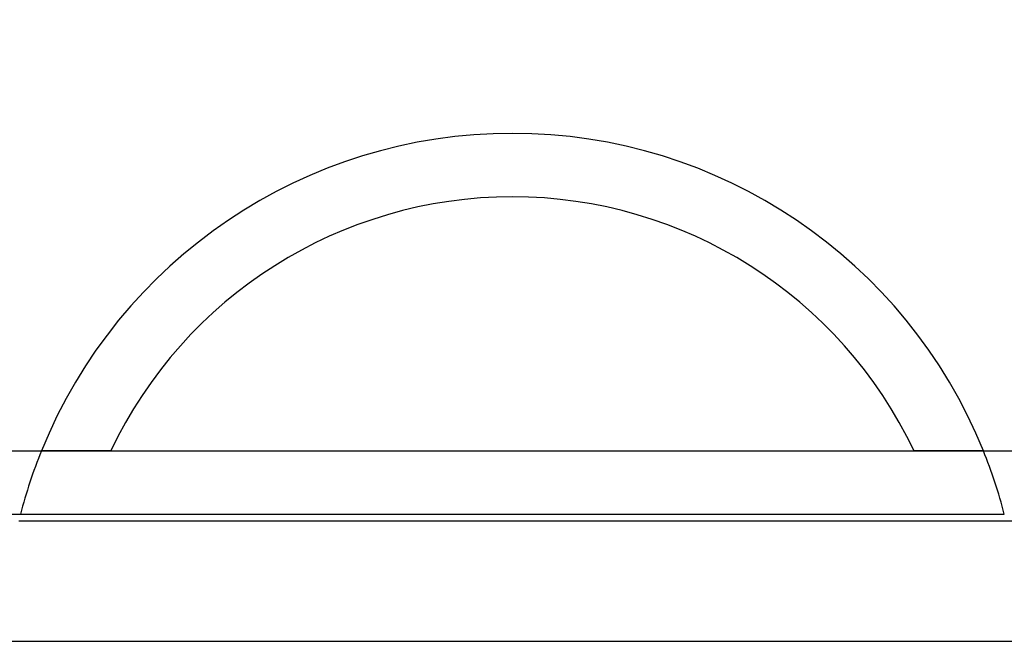
# Model space of a CAD drawing. Units: millimetres. Extents: x 3273 to 3685, y 1199 to 1619.
# Drawn here: x 3449 to 3450, y 1201 to 1202 of the extents above; entities that cross this region are included whole.
import ezdxf

# ---------------------------------------------------------------- set-up
doc = ezdxf.new("R2010")
doc.units = ezdxf.units.MM
doc.layers.add('GLAS', color=7, linetype='Continuous')
doc.layers.add('QUOTE', color=253, linetype='Continuous')
doc.styles.add('glas', font='Frutiger65Bold.ttf')
doc.dimstyles.new('GLAS', dxfattribs={"dimtxt": 6, "dimasz": 10, "dimexe": 0.18, "dimexo": 0.0625, "dimgap": 3, "dimtad": 1, "dimtih": 1, "dimtoh": 1, "dimdec": 1, "dimdsep": 46, "dimtxsty": 'glas', "dimblk": 'NONE', "dimcen": 0, "dimse1": 1, "dimse2": 1, "dimadec": 0, "dimazin": 0, "dimtfac": 1, "dimtdec": 1, "dimtofl": 0, "dimtmove": 0, "dimatfit": 3, "dimldrblk": 'NONE', "dimfxl": 1, "dimtolj": 1, "dimtzin": 0, "dimarcsym": 0})

# ---------------------------------------------------------------- blocks, each defined once
blk = doc.blocks.new('*D34')
at = {"layer": 'DEFPOINTS', "color": 0, "transparency": 16777216}
for p in [(3491.8151, 1218.8962), (3288.705, 1201.2727), (3491.8151, 1201.2727)]:
    blk.add_point(p, dxfattribs=at)
at = {"layer": 'QUOTE', "color": 0, "lineweight": -2, "transparency": 16777216}
blk.add_line((3288.705, 1218.8962), (3491.8151, 1218.8962), dxfattribs=at)
at = {"layer": 'QUOTE', "color": 0, "transparency": 16777216, "insert": (3390.26, 1224.9993), "char_height": 6, "attachment_point": 5, "style": 'glas'}
blk.add_mtext('\\A1;203', dxfattribs=at)
blk = doc.blocks.new('_None')

msp = doc.modelspace()

# ---------------------------------------------------------------- linework, layer by layer
at = {"layer": 'GLAS', "lineweight": -3}
msp.add_line((3327.8193, 1201.5727), (3452.6193, 1201.5727), dxfattribs=at)
at = {"layer": 'GLAS', "color": 7, "linetype": 'Continuous', "lineweight": -3}
for p, q in [((3448.8452, 1201.5727), (3450.1102, 1201.5727)), ((3447.8277, 1201.4727), (3450.2523, 1201.4727)), ((3448.7006, 1201.4627), (3451.1277, 1201.4627))]:
    msp.add_line(p, q, dxfattribs=at)
at = {"layer": 'GLAS', "color": 8, "lineweight": -3}
msp.add_line((3327.7193, 1201.2727), (3452.7193, 1201.2727), dxfattribs=at)
at = {"layer": 'GLAS', "color": 7}
for points in [[(3448.8453, 1201.5728), (3448.8448, 1201.5728), (3448.8444, 1201.5728), (3448.844, 1201.5728), (3448.8435, 1201.5728), (3448.8431, 1201.5728), (3448.8427, 1201.5728), (3448.8422, 1201.5728), (3448.8418, 1201.5728), (3448.8414, 1201.5728), (3448.841, 1201.5728), (3448.8405, 1201.5728), (3448.8401, 1201.5728), (3448.8397, 1201.5728), (3448.8392, 1201.5728), (3448.8388, 1201.5728), (3448.8384, 1201.5728), (3448.838, 1201.5728), (3448.8375, 1201.5728), (3448.8371, 1201.5728), (3448.8367, 1201.5728), (3448.8362, 1201.5728), (3448.8358, 1201.5728), (3448.8354, 1201.5728), (3448.835, 1201.5728), (3448.8345, 1201.5728), (3448.8341, 1201.5728), (3448.8337, 1201.5728), (3448.8332, 1201.5728), (3448.8328, 1201.5728), (3448.8324, 1201.5728), (3448.832, 1201.5728), (3448.8315, 1201.5728), (3448.8311, 1201.5728), (3448.8307, 1201.5728), (3448.8303, 1201.5728), (3448.8298, 1201.5728), (3448.8294, 1201.5728), (3448.829, 1201.5728), (3448.8286, 1201.5728), (3448.8281, 1201.5728), (3448.8277, 1201.5728), (3448.8273, 1201.5728), (3448.8269, 1201.5728), (3448.8264, 1201.5728), (3448.826, 1201.5728), (3448.8256, 1201.5728), (3448.8252, 1201.5728), (3448.8247, 1201.5728), (3448.8243, 1201.5728), (3448.8239, 1201.5728), (3448.8235, 1201.5728), (3448.823, 1201.5728), (3448.8226, 1201.5728), (3448.8222, 1201.5728), (3448.8218, 1201.5728), (3448.8214, 1201.5728), (3448.8209, 1201.5728), (3448.8205, 1201.5728), (3448.8201, 1201.5728), (3448.8197, 1201.5728), (3448.8193, 1201.5728), (3448.8188, 1201.5728), (3448.8184, 1201.5728), (3448.818, 1201.5728), (3448.8176, 1201.5728), (3448.8172, 1201.5728), (3448.8167, 1201.5728), (3448.8163, 1201.5728), (3448.8159, 1201.5728), (3448.8155, 1201.5728), (3448.8151, 1201.5728), (3448.8147, 1201.5728), (3448.8143, 1201.5728), (3448.8138, 1201.5728), (3448.8134, 1201.5728), (3448.813, 1201.5728), (3448.8126, 1201.5728), (3448.8122, 1201.5728), (3448.8118, 1201.5728), (3448.8114, 1201.5728), (3448.8109, 1201.5728), (3448.8105, 1201.5728), (3448.8101, 1201.5728), (3448.8097, 1201.5728), (3448.8093, 1201.5728), (3448.8089, 1201.5728), (3448.8085, 1201.5728), (3448.8081, 1201.5728), (3448.8077, 1201.5728), (3448.8073, 1201.5728), (3448.8069, 1201.5728), (3448.8064, 1201.5728), (3448.806, 1201.5728), (3448.8056, 1201.5728), (3448.8052, 1201.5728), (3448.8048, 1201.5728), (3448.8044, 1201.5728), (3448.804, 1201.5728), (3448.8036, 1201.5728), (3448.8032, 1201.5728), (3448.8028, 1201.5728), (3448.8024, 1201.5728), (3448.802, 1201.5728), (3448.8016, 1201.5728), (3448.8012, 1201.5728), (3448.8008, 1201.5728), (3448.8004, 1201.5728), (3448.8, 1201.5728), (3448.7996, 1201.5728), (3448.7992, 1201.5728), (3448.7988, 1201.5728), (3448.7984, 1201.5728), (3448.798, 1201.5728), (3448.7976, 1201.5728), (3448.7973, 1201.5728), (3448.7969, 1201.5728), (3448.7965, 1201.5728), (3448.7961, 1201.5728), (3448.7957, 1201.5728), (3448.7953, 1201.5728), (3448.7949, 1201.5728), (3448.7945, 1201.5728), (3448.7941, 1201.5728), (3448.7938, 1201.5728), (3448.7934, 1201.5728), (3448.793, 1201.5728), (3448.7926, 1201.5728), (3448.7922, 1201.5728), (3448.7918, 1201.5728), (3448.7914, 1201.5728), (3448.7911, 1201.5728), (3448.7907, 1201.5728), (3448.7903, 1201.5728), (3448.7899, 1201.5728), (3448.7895, 1201.5728), (3448.7892, 1201.5728), (3448.7888, 1201.5728), (3448.7884, 1201.5728), (3448.788, 1201.5728), (3448.7877, 1201.5728), (3448.7873, 1201.5728), (3448.7869, 1201.5728), (3448.7865, 1201.5728), (3448.7862, 1201.5728), (3448.7858, 1201.5728), (3448.7854, 1201.5728), (3448.7851, 1201.5728), (3448.7847, 1201.5728), (3448.7843, 1201.5728), (3448.784, 1201.5728), (3448.7836, 1201.5728), (3448.7832, 1201.5728), (3448.7829, 1201.5728), (3448.7825, 1201.5728), (3448.7822, 1201.5728), (3448.7818, 1201.5728), (3448.7814, 1201.5728), (3448.7811, 1201.5728), (3448.7807, 1201.5728), (3448.7804, 1201.5728), (3448.78, 1201.5728), (3448.7796, 1201.5728), (3448.7793, 1201.5728), (3448.7789, 1201.5728), (3448.7786, 1201.5728), (3448.7782, 1201.5728), (3448.7779, 1201.5728), (3448.7775, 1201.5728), (3448.7772, 1201.5728), (3448.7768, 1201.5728), (3448.7765, 1201.5728), (3448.7762, 1201.5728), (3448.7758, 1201.5728), (3448.7755, 1201.5728), (3448.7751, 1201.5728), (3448.7748, 1201.5728), (3448.7744, 1201.5728), (3448.7741, 1201.5728), (3448.7738, 1201.5728), (3448.7734, 1201.5728), (3448.7731, 1201.5728), (3448.7728, 1201.5728), (3448.7724, 1201.5728), (3448.7721, 1201.5728), (3448.7718, 1201.5728), (3448.7714, 1201.5728), (3448.7711, 1201.5728), (3448.7708, 1201.5728), (3448.7705, 1201.5728), (3448.7701, 1201.5728), (3448.7698, 1201.5728), (3448.7695, 1201.5728), (3448.7692, 1201.5728), (3448.7688, 1201.5728), (3448.7685, 1201.5728), (3448.7682, 1201.5728), (3448.7679, 1201.5728), (3448.7676, 1201.5728), (3448.7673, 1201.5728), (3448.7669, 1201.5728), (3448.7666, 1201.5728), (3448.7663, 1201.5728), (3448.766, 1201.5728), (3448.7657, 1201.5728), (3448.7654, 1201.5728), (3448.7651, 1201.5728), (3448.7648, 1201.5728), (3448.7645, 1201.5728), (3448.7642, 1201.5728), (3448.7639, 1201.5728), (3448.7636, 1201.5728), (3448.7633, 1201.5728), (3448.763, 1201.5728), (3448.7627, 1201.5728), (3448.7624, 1201.5728), (3448.7621, 1201.5728), (3448.7618, 1201.5728), (3448.7615, 1201.5728), (3448.7612, 1201.5728), (3448.7609, 1201.5728), (3448.7607, 1201.5728), (3448.7604, 1201.5728), (3448.7601, 1201.5728), (3448.7598, 1201.5728), (3448.7595, 1201.5728), (3448.7592, 1201.5728), (3448.759, 1201.5728), (3448.7587, 1201.5728), (3448.7584, 1201.5728), (3448.7581, 1201.5728), (3448.7579, 1201.5728), (3448.7576, 1201.5728), (3448.7573, 1201.5728), (3448.7571, 1201.5728), (3448.7568, 1201.5728), (3448.7565, 1201.5728), (3448.7563, 1201.5728), (3448.756, 1201.5728), (3448.7557, 1201.5728), (3448.7555, 1201.5728), (3448.7552, 1201.5728), (3448.755, 1201.5728), (3448.7547, 1201.5728), (3448.7545, 1201.5728), (3448.7542, 1201.5728), (3448.754, 1201.5728), (3448.7537, 1201.5728), (3448.7535, 1201.5728), (3448.7532, 1201.5728), (3448.753, 1201.5728), (3448.7527, 1201.5728), (3448.7525, 1201.5728), (3448.7522, 1201.5728), (3448.752, 1201.5728), (3448.7518, 1201.5728), (3448.7515, 1201.5728), (3448.7513, 1201.5728), (3448.7511, 1201.5728), (3448.7508, 1201.5728), (3448.7506, 1201.5728), (3448.7504, 1201.5728), (3448.7502, 1201.5728), (3448.7499, 1201.5728), (3448.7497, 1201.5728), (3448.7495, 1201.5728), (3448.7493, 1201.5728), (3448.7491, 1201.5728), (3448.7488, 1201.5728), (3448.7486, 1201.5728), (3448.7484, 1201.5728), (3448.7482, 1201.5728), (3448.748, 1201.5728), (3448.7478, 1201.5728), (3448.7476, 1201.5728), (3448.7474, 1201.5728), (3448.7472, 1201.5728), (3448.747, 1201.5728), (3448.7468, 1201.5728), (3448.7466, 1201.5728), (3448.7464, 1201.5728), (3448.7462, 1201.5728), (3448.746, 1201.5728), (3448.7458, 1201.5728), (3448.7456, 1201.5728), (3448.7454, 1201.5728), (3448.7452, 1201.5728), (3448.7451, 1201.5728), (3448.7449, 1201.5728), (3448.7447, 1201.5728), (3448.7445, 1201.5728), (3448.7443, 1201.5728), (3448.7442, 1201.5728), (3448.744, 1201.5728), (3448.7438, 1201.5728), (3448.7437, 1201.5728), (3448.7435, 1201.5728), (3448.7433, 1201.5728), (3448.7432, 1201.5728), (3448.743, 1201.5728), (3448.7428, 1201.5728), (3448.7427, 1201.5728), (3448.7425, 1201.5728), (3448.7424, 1201.5728), (3448.7422, 1201.5728), (3448.7421, 1201.5728), (3448.7419, 1201.5728), (3448.7418, 1201.5728), (3448.7416, 1201.5728), (3448.7415, 1201.5728), (3448.7413, 1201.5728), (3448.7412, 1201.5728), (3448.741, 1201.5728), (3448.7409, 1201.5728), (3448.7408, 1201.5728), (3448.7406, 1201.5728), (3448.7405, 1201.5728), (3448.7404, 1201.5728), (3448.7402, 1201.5728), (3448.7401, 1201.5728), (3448.74, 1201.5728), (3448.7399, 1201.5728), (3448.7397, 1201.5728), (3448.7396, 1201.5728), (3448.7395, 1201.5728), (3448.7394, 1201.5728), (3448.7393, 1201.5728), (3448.7392, 1201.5728), (3448.739, 1201.5728), (3448.7389, 1201.5728), (3448.7388, 1201.5728), (3448.7387, 1201.5728), (3448.7386, 1201.5728), (3448.7385, 1201.5728), (3448.7384, 1201.5728), (3448.7383, 1201.5728), (3448.7382, 1201.5728), (3448.7381, 1201.5728), (3448.738, 1201.5728), (3448.7379, 1201.5728), (3448.7378, 1201.5728), (3448.7377, 1201.5728), (3448.7376, 1201.5728), (3448.7375, 1201.5728), (3448.7374, 1201.5728), (3448.7373, 1201.5728), (3448.7372, 1201.5728), (3448.7371, 1201.5728), (3448.737, 1201.5728), (3448.7369, 1201.5728), (3448.7368, 1201.5728), (3448.7367, 1201.5728), (3448.7366, 1201.5728), (3448.7365, 1201.5728), (3448.7364, 1201.5728), (3448.7363, 1201.5728), (3448.7362, 1201.5728), (3448.7361, 1201.5728)], [(3448.8453, 1201.5728), (3448.8448, 1201.5728), (3448.8444, 1201.5728), (3448.844, 1201.5728), (3448.8435, 1201.5728), (3448.8431, 1201.5728), (3448.8427, 1201.5728), (3448.8422, 1201.5728), (3448.8418, 1201.5728), (3448.8414, 1201.5728), (3448.841, 1201.5728), (3448.8405, 1201.5728), (3448.8401, 1201.5728), (3448.8397, 1201.5728), (3448.8392, 1201.5728), (3448.8388, 1201.5728), (3448.8384, 1201.5728), (3448.838, 1201.5728), (3448.8375, 1201.5728), (3448.8371, 1201.5728), (3448.8367, 1201.5728), (3448.8362, 1201.5728), (3448.8358, 1201.5728), (3448.8354, 1201.5728), (3448.835, 1201.5728), (3448.8345, 1201.5728), (3448.8341, 1201.5728), (3448.8337, 1201.5728), (3448.8332, 1201.5728), (3448.8328, 1201.5728), (3448.8324, 1201.5728), (3448.832, 1201.5728), (3448.8315, 1201.5728), (3448.8311, 1201.5728), (3448.8307, 1201.5728), (3448.8303, 1201.5728), (3448.8298, 1201.5728), (3448.8294, 1201.5728), (3448.829, 1201.5728), (3448.8286, 1201.5728), (3448.8281, 1201.5728), (3448.8277, 1201.5728), (3448.8273, 1201.5728), (3448.8269, 1201.5728), (3448.8264, 1201.5728), (3448.826, 1201.5728), (3448.8256, 1201.5728), (3448.8252, 1201.5728), (3448.8247, 1201.5728), (3448.8243, 1201.5728), (3448.8239, 1201.5728), (3448.8235, 1201.5728), (3448.823, 1201.5728), (3448.8226, 1201.5728), (3448.8222, 1201.5728), (3448.8218, 1201.5728), (3448.8214, 1201.5728), (3448.8209, 1201.5728), (3448.8205, 1201.5728), (3448.8201, 1201.5728), (3448.8197, 1201.5728), (3448.8193, 1201.5728), (3448.8188, 1201.5728), (3448.8184, 1201.5728), (3448.818, 1201.5728), (3448.8176, 1201.5728), (3448.8172, 1201.5728), (3448.8167, 1201.5728), (3448.8163, 1201.5728), (3448.8159, 1201.5728), (3448.8155, 1201.5728), (3448.8151, 1201.5728), (3448.8147, 1201.5728), (3448.8143, 1201.5728), (3448.8138, 1201.5728), (3448.8134, 1201.5728), (3448.813, 1201.5728), (3448.8126, 1201.5728), (3448.8122, 1201.5728), (3448.8118, 1201.5728), (3448.8114, 1201.5728), (3448.8109, 1201.5728), (3448.8105, 1201.5728), (3448.8101, 1201.5728), (3448.8097, 1201.5728), (3448.8093, 1201.5728), (3448.8089, 1201.5728), (3448.8085, 1201.5728), (3448.8081, 1201.5728), (3448.8077, 1201.5728), (3448.8073, 1201.5728), (3448.8069, 1201.5728), (3448.8064, 1201.5728), (3448.806, 1201.5728), (3448.8056, 1201.5728), (3448.8052, 1201.5728), (3448.8048, 1201.5728), (3448.8044, 1201.5728), (3448.804, 1201.5728), (3448.8036, 1201.5728), (3448.8032, 1201.5728), (3448.8028, 1201.5728), (3448.8024, 1201.5728), (3448.802, 1201.5728), (3448.8016, 1201.5728), (3448.8012, 1201.5728), (3448.8008, 1201.5728), (3448.8004, 1201.5728), (3448.8, 1201.5728), (3448.7996, 1201.5728), (3448.7992, 1201.5728), (3448.7988, 1201.5728), (3448.7984, 1201.5728), (3448.798, 1201.5728), (3448.7976, 1201.5728), (3448.7973, 1201.5728), (3448.7969, 1201.5728), (3448.7965, 1201.5728), (3448.7961, 1201.5728), (3448.7957, 1201.5728), (3448.7953, 1201.5728), (3448.7949, 1201.5728), (3448.7945, 1201.5728), (3448.7941, 1201.5728), (3448.7938, 1201.5728), (3448.7934, 1201.5728), (3448.793, 1201.5728), (3448.7926, 1201.5728), (3448.7922, 1201.5728), (3448.7918, 1201.5728), (3448.7914, 1201.5728), (3448.7911, 1201.5728), (3448.7907, 1201.5728), (3448.7903, 1201.5728), (3448.7899, 1201.5728), (3448.7895, 1201.5728), (3448.7892, 1201.5728), (3448.7888, 1201.5728), (3448.7884, 1201.5728), (3448.788, 1201.5728), (3448.7877, 1201.5728), (3448.7873, 1201.5728), (3448.7869, 1201.5728), (3448.7865, 1201.5728), (3448.7862, 1201.5728), (3448.7858, 1201.5728), (3448.7854, 1201.5728), (3448.7851, 1201.5728), (3448.7847, 1201.5728), (3448.7843, 1201.5728), (3448.784, 1201.5728), (3448.7836, 1201.5728), (3448.7832, 1201.5728), (3448.7829, 1201.5728), (3448.7825, 1201.5728), (3448.7822, 1201.5728), (3448.7818, 1201.5728), (3448.7814, 1201.5728), (3448.7811, 1201.5728), (3448.7807, 1201.5728), (3448.7804, 1201.5728), (3448.78, 1201.5728), (3448.7796, 1201.5728), (3448.7793, 1201.5728), (3448.7789, 1201.5728), (3448.7786, 1201.5728), (3448.7782, 1201.5728), (3448.7779, 1201.5728), (3448.7775, 1201.5728), (3448.7772, 1201.5728), (3448.7768, 1201.5728), (3448.7765, 1201.5728), (3448.7762, 1201.5728), (3448.7758, 1201.5728), (3448.7755, 1201.5728), (3448.7751, 1201.5728), (3448.7748, 1201.5728), (3448.7744, 1201.5728), (3448.7741, 1201.5728), (3448.7738, 1201.5728), (3448.7734, 1201.5728), (3448.7731, 1201.5728), (3448.7728, 1201.5728), (3448.7724, 1201.5728), (3448.7721, 1201.5728), (3448.7718, 1201.5728), (3448.7714, 1201.5728), (3448.7711, 1201.5728), (3448.7708, 1201.5728), (3448.7705, 1201.5728), (3448.7701, 1201.5728), (3448.7698, 1201.5728), (3448.7695, 1201.5728), (3448.7692, 1201.5728), (3448.7688, 1201.5728), (3448.7685, 1201.5728), (3448.7682, 1201.5728), (3448.7679, 1201.5728), (3448.7676, 1201.5728), (3448.7673, 1201.5728), (3448.7669, 1201.5728), (3448.7666, 1201.5728), (3448.7663, 1201.5728), (3448.766, 1201.5728), (3448.7657, 1201.5728), (3448.7654, 1201.5728), (3448.7651, 1201.5728), (3448.7648, 1201.5728), (3448.7645, 1201.5728), (3448.7642, 1201.5728), (3448.7639, 1201.5728), (3448.7636, 1201.5728), (3448.7633, 1201.5728), (3448.763, 1201.5728), (3448.7627, 1201.5728), (3448.7624, 1201.5728), (3448.7621, 1201.5728), (3448.7618, 1201.5728), (3448.7615, 1201.5728), (3448.7612, 1201.5728), (3448.7609, 1201.5728), (3448.7607, 1201.5728), (3448.7604, 1201.5728), (3448.7601, 1201.5728), (3448.7598, 1201.5728), (3448.7595, 1201.5728), (3448.7592, 1201.5728), (3448.759, 1201.5728), (3448.7587, 1201.5728), (3448.7584, 1201.5728), (3448.7581, 1201.5728), (3448.7579, 1201.5728), (3448.7576, 1201.5728), (3448.7573, 1201.5728), (3448.7571, 1201.5728), (3448.7568, 1201.5728), (3448.7565, 1201.5728), (3448.7563, 1201.5728), (3448.756, 1201.5728), (3448.7557, 1201.5728), (3448.7555, 1201.5728), (3448.7552, 1201.5728), (3448.755, 1201.5728), (3448.7547, 1201.5728), (3448.7545, 1201.5728), (3448.7542, 1201.5728), (3448.754, 1201.5728), (3448.7537, 1201.5728), (3448.7535, 1201.5728), (3448.7532, 1201.5728), (3448.753, 1201.5728), (3448.7527, 1201.5728), (3448.7525, 1201.5728), (3448.7522, 1201.5728), (3448.752, 1201.5728), (3448.7518, 1201.5728), (3448.7515, 1201.5728), (3448.7513, 1201.5728), (3448.7511, 1201.5728), (3448.7508, 1201.5728), (3448.7506, 1201.5728), (3448.7504, 1201.5728), (3448.7502, 1201.5728), (3448.7499, 1201.5728), (3448.7497, 1201.5728), (3448.7495, 1201.5728), (3448.7493, 1201.5728), (3448.7491, 1201.5728), (3448.7488, 1201.5728), (3448.7486, 1201.5728), (3448.7484, 1201.5728), (3448.7482, 1201.5728), (3448.748, 1201.5728), (3448.7478, 1201.5728), (3448.7476, 1201.5728), (3448.7474, 1201.5728), (3448.7472, 1201.5728), (3448.747, 1201.5728), (3448.7468, 1201.5728), (3448.7466, 1201.5728), (3448.7464, 1201.5728), (3448.7462, 1201.5728), (3448.746, 1201.5728), (3448.7458, 1201.5728), (3448.7456, 1201.5728), (3448.7454, 1201.5728), (3448.7452, 1201.5728), (3448.7451, 1201.5728), (3448.7449, 1201.5728), (3448.7447, 1201.5728), (3448.7445, 1201.5728), (3448.7443, 1201.5728), (3448.7442, 1201.5728), (3448.744, 1201.5728), (3448.7438, 1201.5728), (3448.7437, 1201.5728), (3448.7435, 1201.5728), (3448.7433, 1201.5728), (3448.7432, 1201.5728), (3448.743, 1201.5728), (3448.7428, 1201.5728), (3448.7427, 1201.5728), (3448.7425, 1201.5728), (3448.7424, 1201.5728), (3448.7422, 1201.5728), (3448.7421, 1201.5728), (3448.7419, 1201.5728), (3448.7418, 1201.5728), (3448.7416, 1201.5728), (3448.7415, 1201.5728), (3448.7413, 1201.5728), (3448.7412, 1201.5728), (3448.741, 1201.5728), (3448.7409, 1201.5728), (3448.7408, 1201.5728), (3448.7406, 1201.5728), (3448.7405, 1201.5728), (3448.7404, 1201.5728), (3448.7402, 1201.5728), (3448.7401, 1201.5728), (3448.74, 1201.5728), (3448.7399, 1201.5728), (3448.7397, 1201.5728), (3448.7396, 1201.5728), (3448.7395, 1201.5728), (3448.7394, 1201.5728), (3448.7393, 1201.5728), (3448.7392, 1201.5728), (3448.739, 1201.5728), (3448.7389, 1201.5728), (3448.7388, 1201.5728), (3448.7387, 1201.5728), (3448.7386, 1201.5728), (3448.7385, 1201.5728), (3448.7384, 1201.5728), (3448.7383, 1201.5728), (3448.7382, 1201.5728), (3448.7381, 1201.5728), (3448.738, 1201.5728), (3448.7379, 1201.5728), (3448.7378, 1201.5728), (3448.7377, 1201.5728), (3448.7376, 1201.5728), (3448.7375, 1201.5728), (3448.7374, 1201.5728), (3448.7373, 1201.5728), (3448.7372, 1201.5728), (3448.7371, 1201.5728), (3448.737, 1201.5728), (3448.7369, 1201.5728), (3448.7368, 1201.5728), (3448.7367, 1201.5728), (3448.7366, 1201.5728), (3448.7365, 1201.5728), (3448.7364, 1201.5728), (3448.7363, 1201.5728), (3448.7362, 1201.5728), (3448.7361, 1201.5728)], [(3450.2193, 1201.5728), (3450.2192, 1201.5728), (3450.2191, 1201.5728), (3450.219, 1201.5728), (3450.2189, 1201.5728), (3450.2188, 1201.5728), (3450.2187, 1201.5728), (3450.2186, 1201.5728), (3450.2185, 1201.5728), (3450.2184, 1201.5728), (3450.2183, 1201.5728), (3450.2182, 1201.5728), (3450.2181, 1201.5728), (3450.218, 1201.5728), (3450.2179, 1201.5728), (3450.2178, 1201.5728), (3450.2177, 1201.5728), (3450.2176, 1201.5728), (3450.2175, 1201.5728), (3450.2174, 1201.5728), (3450.2173, 1201.5728), (3450.2172, 1201.5728), (3450.2171, 1201.5728), (3450.217, 1201.5728), (3450.2169, 1201.5728), (3450.2168, 1201.5728), (3450.2167, 1201.5728), (3450.2166, 1201.5728), (3450.2165, 1201.5728), (3450.2164, 1201.5728), (3450.2163, 1201.5728), (3450.2162, 1201.5728), (3450.2161, 1201.5728), (3450.216, 1201.5728), (3450.2159, 1201.5728), (3450.2158, 1201.5728), (3450.2157, 1201.5728), (3450.2156, 1201.5728), (3450.2155, 1201.5728), (3450.2154, 1201.5728), (3450.2152, 1201.5728), (3450.2151, 1201.5728), (3450.215, 1201.5728), (3450.2149, 1201.5728), (3450.2147, 1201.5728), (3450.2146, 1201.5728), (3450.2145, 1201.5728), (3450.2144, 1201.5728), (3450.2142, 1201.5728), (3450.2141, 1201.5728), (3450.214, 1201.5728), (3450.2138, 1201.5728), (3450.2137, 1201.5728), (3450.2136, 1201.5728), (3450.2134, 1201.5728), (3450.2133, 1201.5728), (3450.2131, 1201.5728), (3450.213, 1201.5728), (3450.2129, 1201.5728), (3450.2127, 1201.5728), (3450.2126, 1201.5728), (3450.2124, 1201.5728), (3450.2123, 1201.5728), (3450.2121, 1201.5728), (3450.212, 1201.5728), (3450.2118, 1201.5728), (3450.2117, 1201.5728), (3450.2115, 1201.5728), (3450.2113, 1201.5728), (3450.2112, 1201.5728), (3450.211, 1201.5728), (3450.2108, 1201.5728), (3450.2107, 1201.5728), (3450.2105, 1201.5728), (3450.2104, 1201.5728), (3450.2102, 1201.5728), (3450.21, 1201.5728), (3450.2098, 1201.5728), (3450.2097, 1201.5728), (3450.2095, 1201.5728), (3450.2093, 1201.5728), (3450.2091, 1201.5728), (3450.209, 1201.5728), (3450.2088, 1201.5728), (3450.2086, 1201.5728), (3450.2084, 1201.5728), (3450.2082, 1201.5728), (3450.208, 1201.5728), (3450.2079, 1201.5728), (3450.2077, 1201.5728), (3450.2075, 1201.5728), (3450.2073, 1201.5728), (3450.2071, 1201.5728), (3450.2069, 1201.5728), (3450.2067, 1201.5728), (3450.2065, 1201.5728), (3450.2063, 1201.5728), (3450.2061, 1201.5728), (3450.2059, 1201.5728), (3450.2057, 1201.5728), (3450.2055, 1201.5728), (3450.2053, 1201.5728), (3450.2051, 1201.5728), (3450.2049, 1201.5728), (3450.2047, 1201.5728), (3450.2044, 1201.5728), (3450.2042, 1201.5728), (3450.204, 1201.5728), (3450.2038, 1201.5728), (3450.2036, 1201.5728), (3450.2034, 1201.5728), (3450.2031, 1201.5728), (3450.2029, 1201.5728), (3450.2027, 1201.5728), (3450.2025, 1201.5728), (3450.2022, 1201.5728), (3450.202, 1201.5728), (3450.2018, 1201.5728), (3450.2016, 1201.5728), (3450.2013, 1201.5728), (3450.2011, 1201.5728), (3450.2009, 1201.5728), (3450.2006, 1201.5728), (3450.2004, 1201.5728), (3450.2002, 1201.5728), (3450.1999, 1201.5728), (3450.1997, 1201.5728), (3450.1994, 1201.5728), (3450.1992, 1201.5728), (3450.199, 1201.5728), (3450.1987, 1201.5728), (3450.1985, 1201.5728), (3450.1982, 1201.5728), (3450.198, 1201.5728), (3450.1977, 1201.5728), (3450.1975, 1201.5728), (3450.1972, 1201.5728), (3450.197, 1201.5728), (3450.1967, 1201.5728), (3450.1965, 1201.5728), (3450.1962, 1201.5728), (3450.1959, 1201.5728), (3450.1957, 1201.5728), (3450.1954, 1201.5728), (3450.1952, 1201.5728), (3450.1949, 1201.5728), (3450.1946, 1201.5728), (3450.1944, 1201.5728), (3450.1941, 1201.5728), (3450.1938, 1201.5728), (3450.1936, 1201.5728), (3450.1933, 1201.5728), (3450.193, 1201.5728), (3450.1928, 1201.5728), (3450.1925, 1201.5728), (3450.1922, 1201.5728), (3450.1919, 1201.5728), (3450.1917, 1201.5728), (3450.1914, 1201.5728), (3450.1911, 1201.5728), (3450.1908, 1201.5728), (3450.1905, 1201.5728), (3450.1903, 1201.5728), (3450.19, 1201.5728), (3450.1897, 1201.5728), (3450.1894, 1201.5728), (3450.1891, 1201.5728), (3450.1888, 1201.5728), (3450.1886, 1201.5728), (3450.1883, 1201.5728), (3450.188, 1201.5728), (3450.1877, 1201.5728), (3450.1874, 1201.5728), (3450.1871, 1201.5728), (3450.1868, 1201.5728), (3450.1865, 1201.5728), (3450.1862, 1201.5728), (3450.1859, 1201.5728), (3450.1856, 1201.5728), (3450.1853, 1201.5728), (3450.185, 1201.5728), (3450.1847, 1201.5728), (3450.1844, 1201.5728), (3450.1841, 1201.5728), (3450.1838, 1201.5728), (3450.1835, 1201.5728), (3450.1832, 1201.5728), (3450.1829, 1201.5728), (3450.1826, 1201.5728), (3450.1823, 1201.5728), (3450.182, 1201.5728), (3450.1817, 1201.5728), (3450.1813, 1201.5728), (3450.181, 1201.5728), (3450.1807, 1201.5728), (3450.1804, 1201.5728), (3450.1801, 1201.5728), (3450.1798, 1201.5728), (3450.1795, 1201.5728), (3450.1791, 1201.5728), (3450.1788, 1201.5728), (3450.1785, 1201.5728), (3450.1782, 1201.5728), (3450.1779, 1201.5728), (3450.1775, 1201.5728), (3450.1772, 1201.5728), (3450.1769, 1201.5728), (3450.1766, 1201.5728), (3450.1762, 1201.5728), (3450.1759, 1201.5728), (3450.1756, 1201.5728), (3450.1753, 1201.5728), (3450.1749, 1201.5728), (3450.1746, 1201.5728), (3450.1743, 1201.5728), (3450.1739, 1201.5728), (3450.1736, 1201.5728), (3450.1733, 1201.5728), (3450.1729, 1201.5728), (3450.1726, 1201.5728), (3450.1723, 1201.5728), (3450.1719, 1201.5728), (3450.1716, 1201.5728), (3450.1713, 1201.5728), (3450.1709, 1201.5728), (3450.1706, 1201.5728), (3450.1702, 1201.5728), (3450.1699, 1201.5728), (3450.1696, 1201.5728), (3450.1692, 1201.5728), (3450.1689, 1201.5728), (3450.1685, 1201.5728), (3450.1682, 1201.5728), (3450.1679, 1201.5728), (3450.1675, 1201.5728), (3450.1672, 1201.5728), (3450.1668, 1201.5728), (3450.1665, 1201.5728), (3450.1661, 1201.5728), (3450.1658, 1201.5728), (3450.1654, 1201.5728), (3450.1651, 1201.5728), (3450.1647, 1201.5728), (3450.1644, 1201.5728), (3450.164, 1201.5728), (3450.1637, 1201.5728), (3450.1633, 1201.5728), (3450.163, 1201.5728), (3450.1626, 1201.5728), (3450.1622, 1201.5728), (3450.1619, 1201.5728), (3450.1615, 1201.5728), (3450.1612, 1201.5728), (3450.1608, 1201.5728), (3450.1605, 1201.5728), (3450.1601, 1201.5728), (3450.1597, 1201.5728), (3450.1594, 1201.5728), (3450.159, 1201.5728), (3450.1587, 1201.5728), (3450.1583, 1201.5728), (3450.1579, 1201.5728), (3450.1576, 1201.5728), (3450.1572, 1201.5728), (3450.1568, 1201.5728), (3450.1565, 1201.5728), (3450.1561, 1201.5728), (3450.1558, 1201.5728), (3450.1554, 1201.5728), (3450.155, 1201.5728), (3450.1547, 1201.5728), (3450.1543, 1201.5728), (3450.1539, 1201.5728), (3450.1535, 1201.5728), (3450.1532, 1201.5728), (3450.1528, 1201.5728), (3450.1524, 1201.5728), (3450.1521, 1201.5728), (3450.1517, 1201.5728), (3450.1513, 1201.5728), (3450.151, 1201.5728), (3450.1506, 1201.5728), (3450.1502, 1201.5728), (3450.1498, 1201.5728), (3450.1495, 1201.5728), (3450.1491, 1201.5728), (3450.1487, 1201.5728), (3450.1483, 1201.5728), (3450.148, 1201.5728), (3450.1476, 1201.5728), (3450.1472, 1201.5728), (3450.1468, 1201.5728), (3450.1464, 1201.5728), (3450.1461, 1201.5728), (3450.1457, 1201.5728), (3450.1453, 1201.5728), (3450.1449, 1201.5728), (3450.1446, 1201.5728), (3450.1442, 1201.5728), (3450.1438, 1201.5728), (3450.1434, 1201.5728), (3450.143, 1201.5728), (3450.1427, 1201.5728), (3450.1423, 1201.5728), (3450.1419, 1201.5728), (3450.1415, 1201.5728), (3450.1411, 1201.5728), (3450.1407, 1201.5728), (3450.1404, 1201.5728), (3450.14, 1201.5728), (3450.1396, 1201.5728), (3450.1392, 1201.5728), (3450.1388, 1201.5728), (3450.1384, 1201.5728), (3450.138, 1201.5728), (3450.1377, 1201.5728), (3450.1373, 1201.5728), (3450.1369, 1201.5728), (3450.1365, 1201.5728), (3450.1361, 1201.5728), (3450.1357, 1201.5728), (3450.1353, 1201.5728), (3450.135, 1201.5728), (3450.1346, 1201.5728), (3450.1342, 1201.5728), (3450.1338, 1201.5728), (3450.1334, 1201.5728), (3450.133, 1201.5728), (3450.1326, 1201.5728), (3450.1322, 1201.5728), (3450.1318, 1201.5728), (3450.1315, 1201.5728), (3450.1311, 1201.5728), (3450.1307, 1201.5728), (3450.1303, 1201.5728), (3450.1299, 1201.5728), (3450.1295, 1201.5728), (3450.1291, 1201.5728), (3450.1287, 1201.5728), (3450.1283, 1201.5728), (3450.1279, 1201.5728), (3450.1275, 1201.5728), (3450.1271, 1201.5728), (3450.1268, 1201.5728), (3450.1264, 1201.5728), (3450.126, 1201.5728), (3450.1256, 1201.5728), (3450.1252, 1201.5728), (3450.1248, 1201.5728), (3450.1244, 1201.5728), (3450.124, 1201.5728), (3450.1236, 1201.5728), (3450.1232, 1201.5728), (3450.1228, 1201.5728), (3450.1224, 1201.5728), (3450.122, 1201.5728), (3450.1216, 1201.5728), (3450.1212, 1201.5728), (3450.1209, 1201.5728), (3450.1205, 1201.5728), (3450.1201, 1201.5728), (3450.1197, 1201.5728), (3450.1193, 1201.5728), (3450.1189, 1201.5728), (3450.1185, 1201.5728), (3450.1181, 1201.5728), (3450.1177, 1201.5728), (3450.1173, 1201.5728), (3450.1169, 1201.5728), (3450.1165, 1201.5728), (3450.1161, 1201.5728), (3450.1157, 1201.5728), (3450.1153, 1201.5728), (3450.1149, 1201.5728), (3450.1145, 1201.5728), (3450.1141, 1201.5728), (3450.1137, 1201.5728), (3450.1133, 1201.5728), (3450.1129, 1201.5728), (3450.1125, 1201.5728), (3450.1121, 1201.5728), (3450.1117, 1201.5728), (3450.1114, 1201.5728), (3450.111, 1201.5728), (3450.1106, 1201.5728), (3450.1102, 1201.5728)], [(3450.2193, 1201.5728), (3450.2192, 1201.5728), (3450.2191, 1201.5728), (3450.219, 1201.5728), (3450.2189, 1201.5728), (3450.2188, 1201.5728), (3450.2187, 1201.5728), (3450.2186, 1201.5728), (3450.2185, 1201.5728), (3450.2184, 1201.5728), (3450.2183, 1201.5728), (3450.2182, 1201.5728), (3450.2181, 1201.5728), (3450.218, 1201.5728), (3450.2179, 1201.5728), (3450.2178, 1201.5728), (3450.2177, 1201.5728), (3450.2176, 1201.5728), (3450.2175, 1201.5728), (3450.2174, 1201.5728), (3450.2173, 1201.5728), (3450.2172, 1201.5728), (3450.2171, 1201.5728), (3450.217, 1201.5728), (3450.2169, 1201.5728), (3450.2168, 1201.5728), (3450.2167, 1201.5728), (3450.2166, 1201.5728), (3450.2165, 1201.5728), (3450.2164, 1201.5728), (3450.2163, 1201.5728), (3450.2162, 1201.5728), (3450.2161, 1201.5728), (3450.216, 1201.5728), (3450.2159, 1201.5728), (3450.2158, 1201.5728), (3450.2157, 1201.5728), (3450.2156, 1201.5728), (3450.2155, 1201.5728), (3450.2154, 1201.5728), (3450.2152, 1201.5728), (3450.2151, 1201.5728), (3450.215, 1201.5728), (3450.2149, 1201.5728), (3450.2147, 1201.5728), (3450.2146, 1201.5728), (3450.2145, 1201.5728), (3450.2144, 1201.5728), (3450.2142, 1201.5728), (3450.2141, 1201.5728), (3450.214, 1201.5728), (3450.2138, 1201.5728), (3450.2137, 1201.5728), (3450.2136, 1201.5728), (3450.2134, 1201.5728), (3450.2133, 1201.5728), (3450.2131, 1201.5728), (3450.213, 1201.5728), (3450.2129, 1201.5728), (3450.2127, 1201.5728), (3450.2126, 1201.5728), (3450.2124, 1201.5728), (3450.2123, 1201.5728), (3450.2121, 1201.5728), (3450.212, 1201.5728), (3450.2118, 1201.5728), (3450.2117, 1201.5728), (3450.2115, 1201.5728), (3450.2113, 1201.5728), (3450.2112, 1201.5728), (3450.211, 1201.5728), (3450.2108, 1201.5728), (3450.2107, 1201.5728), (3450.2105, 1201.5728), (3450.2104, 1201.5728), (3450.2102, 1201.5728), (3450.21, 1201.5728), (3450.2098, 1201.5728), (3450.2097, 1201.5728), (3450.2095, 1201.5728), (3450.2093, 1201.5728), (3450.2091, 1201.5728), (3450.209, 1201.5728), (3450.2088, 1201.5728), (3450.2086, 1201.5728), (3450.2084, 1201.5728), (3450.2082, 1201.5728), (3450.208, 1201.5728), (3450.2079, 1201.5728), (3450.2077, 1201.5728), (3450.2075, 1201.5728), (3450.2073, 1201.5728), (3450.2071, 1201.5728), (3450.2069, 1201.5728), (3450.2067, 1201.5728), (3450.2065, 1201.5728), (3450.2063, 1201.5728), (3450.2061, 1201.5728), (3450.2059, 1201.5728), (3450.2057, 1201.5728), (3450.2055, 1201.5728), (3450.2053, 1201.5728), (3450.2051, 1201.5728), (3450.2049, 1201.5728), (3450.2047, 1201.5728), (3450.2044, 1201.5728), (3450.2042, 1201.5728), (3450.204, 1201.5728), (3450.2038, 1201.5728), (3450.2036, 1201.5728), (3450.2034, 1201.5728), (3450.2031, 1201.5728), (3450.2029, 1201.5728), (3450.2027, 1201.5728), (3450.2025, 1201.5728), (3450.2022, 1201.5728), (3450.202, 1201.5728), (3450.2018, 1201.5728), (3450.2016, 1201.5728), (3450.2013, 1201.5728), (3450.2011, 1201.5728), (3450.2009, 1201.5728), (3450.2006, 1201.5728), (3450.2004, 1201.5728), (3450.2002, 1201.5728), (3450.1999, 1201.5728), (3450.1997, 1201.5728), (3450.1994, 1201.5728), (3450.1992, 1201.5728), (3450.199, 1201.5728), (3450.1987, 1201.5728), (3450.1985, 1201.5728), (3450.1982, 1201.5728), (3450.198, 1201.5728), (3450.1977, 1201.5728), (3450.1975, 1201.5728), (3450.1972, 1201.5728), (3450.197, 1201.5728), (3450.1967, 1201.5728), (3450.1965, 1201.5728), (3450.1962, 1201.5728), (3450.1959, 1201.5728), (3450.1957, 1201.5728), (3450.1954, 1201.5728), (3450.1952, 1201.5728), (3450.1949, 1201.5728), (3450.1946, 1201.5728), (3450.1944, 1201.5728), (3450.1941, 1201.5728), (3450.1938, 1201.5728), (3450.1936, 1201.5728), (3450.1933, 1201.5728), (3450.193, 1201.5728), (3450.1928, 1201.5728), (3450.1925, 1201.5728), (3450.1922, 1201.5728), (3450.1919, 1201.5728), (3450.1917, 1201.5728), (3450.1914, 1201.5728), (3450.1911, 1201.5728), (3450.1908, 1201.5728), (3450.1905, 1201.5728), (3450.1903, 1201.5728), (3450.19, 1201.5728), (3450.1897, 1201.5728), (3450.1894, 1201.5728), (3450.1891, 1201.5728), (3450.1888, 1201.5728), (3450.1886, 1201.5728), (3450.1883, 1201.5728), (3450.188, 1201.5728), (3450.1877, 1201.5728), (3450.1874, 1201.5728), (3450.1871, 1201.5728), (3450.1868, 1201.5728), (3450.1865, 1201.5728), (3450.1862, 1201.5728), (3450.1859, 1201.5728), (3450.1856, 1201.5728), (3450.1853, 1201.5728), (3450.185, 1201.5728), (3450.1847, 1201.5728), (3450.1844, 1201.5728), (3450.1841, 1201.5728), (3450.1838, 1201.5728), (3450.1835, 1201.5728), (3450.1832, 1201.5728), (3450.1829, 1201.5728), (3450.1826, 1201.5728), (3450.1823, 1201.5728), (3450.182, 1201.5728), (3450.1817, 1201.5728), (3450.1813, 1201.5728), (3450.181, 1201.5728), (3450.1807, 1201.5728), (3450.1804, 1201.5728), (3450.1801, 1201.5728), (3450.1798, 1201.5728), (3450.1795, 1201.5728), (3450.1791, 1201.5728), (3450.1788, 1201.5728), (3450.1785, 1201.5728), (3450.1782, 1201.5728), (3450.1779, 1201.5728), (3450.1775, 1201.5728), (3450.1772, 1201.5728), (3450.1769, 1201.5728), (3450.1766, 1201.5728), (3450.1762, 1201.5728), (3450.1759, 1201.5728), (3450.1756, 1201.5728), (3450.1753, 1201.5728), (3450.1749, 1201.5728), (3450.1746, 1201.5728), (3450.1743, 1201.5728), (3450.1739, 1201.5728), (3450.1736, 1201.5728), (3450.1733, 1201.5728), (3450.1729, 1201.5728), (3450.1726, 1201.5728), (3450.1723, 1201.5728), (3450.1719, 1201.5728), (3450.1716, 1201.5728), (3450.1713, 1201.5728), (3450.1709, 1201.5728), (3450.1706, 1201.5728), (3450.1702, 1201.5728), (3450.1699, 1201.5728), (3450.1696, 1201.5728), (3450.1692, 1201.5728), (3450.1689, 1201.5728), (3450.1685, 1201.5728), (3450.1682, 1201.5728), (3450.1679, 1201.5728), (3450.1675, 1201.5728), (3450.1672, 1201.5728), (3450.1668, 1201.5728), (3450.1665, 1201.5728), (3450.1661, 1201.5728), (3450.1658, 1201.5728), (3450.1654, 1201.5728), (3450.1651, 1201.5728), (3450.1647, 1201.5728), (3450.1644, 1201.5728), (3450.164, 1201.5728), (3450.1637, 1201.5728), (3450.1633, 1201.5728), (3450.163, 1201.5728), (3450.1626, 1201.5728), (3450.1622, 1201.5728), (3450.1619, 1201.5728), (3450.1615, 1201.5728), (3450.1612, 1201.5728), (3450.1608, 1201.5728), (3450.1605, 1201.5728), (3450.1601, 1201.5728), (3450.1597, 1201.5728), (3450.1594, 1201.5728), (3450.159, 1201.5728), (3450.1587, 1201.5728), (3450.1583, 1201.5728), (3450.1579, 1201.5728), (3450.1576, 1201.5728), (3450.1572, 1201.5728), (3450.1568, 1201.5728), (3450.1565, 1201.5728), (3450.1561, 1201.5728), (3450.1558, 1201.5728), (3450.1554, 1201.5728), (3450.155, 1201.5728), (3450.1547, 1201.5728), (3450.1543, 1201.5728), (3450.1539, 1201.5728), (3450.1535, 1201.5728), (3450.1532, 1201.5728), (3450.1528, 1201.5728), (3450.1524, 1201.5728), (3450.1521, 1201.5728), (3450.1517, 1201.5728), (3450.1513, 1201.5728), (3450.151, 1201.5728), (3450.1506, 1201.5728), (3450.1502, 1201.5728), (3450.1498, 1201.5728), (3450.1495, 1201.5728), (3450.1491, 1201.5728), (3450.1487, 1201.5728), (3450.1483, 1201.5728), (3450.148, 1201.5728), (3450.1476, 1201.5728), (3450.1472, 1201.5728), (3450.1468, 1201.5728), (3450.1464, 1201.5728), (3450.1461, 1201.5728), (3450.1457, 1201.5728), (3450.1453, 1201.5728), (3450.1449, 1201.5728), (3450.1446, 1201.5728), (3450.1442, 1201.5728), (3450.1438, 1201.5728), (3450.1434, 1201.5728), (3450.143, 1201.5728), (3450.1427, 1201.5728), (3450.1423, 1201.5728), (3450.1419, 1201.5728), (3450.1415, 1201.5728), (3450.1411, 1201.5728), (3450.1407, 1201.5728), (3450.1404, 1201.5728), (3450.14, 1201.5728), (3450.1396, 1201.5728), (3450.1392, 1201.5728), (3450.1388, 1201.5728), (3450.1384, 1201.5728), (3450.138, 1201.5728), (3450.1377, 1201.5728), (3450.1373, 1201.5728), (3450.1369, 1201.5728), (3450.1365, 1201.5728), (3450.1361, 1201.5728), (3450.1357, 1201.5728), (3450.1353, 1201.5728), (3450.135, 1201.5728), (3450.1346, 1201.5728), (3450.1342, 1201.5728), (3450.1338, 1201.5728), (3450.1334, 1201.5728), (3450.133, 1201.5728), (3450.1326, 1201.5728), (3450.1322, 1201.5728), (3450.1318, 1201.5728), (3450.1315, 1201.5728), (3450.1311, 1201.5728), (3450.1307, 1201.5728), (3450.1303, 1201.5728), (3450.1299, 1201.5728), (3450.1295, 1201.5728), (3450.1291, 1201.5728), (3450.1287, 1201.5728), (3450.1283, 1201.5728), (3450.1279, 1201.5728), (3450.1275, 1201.5728), (3450.1271, 1201.5728), (3450.1268, 1201.5728), (3450.1264, 1201.5728), (3450.126, 1201.5728), (3450.1256, 1201.5728), (3450.1252, 1201.5728), (3450.1248, 1201.5728), (3450.1244, 1201.5728), (3450.124, 1201.5728), (3450.1236, 1201.5728), (3450.1232, 1201.5728), (3450.1228, 1201.5728), (3450.1224, 1201.5728), (3450.122, 1201.5728), (3450.1216, 1201.5728), (3450.1212, 1201.5728), (3450.1209, 1201.5728), (3450.1205, 1201.5728), (3450.1201, 1201.5728), (3450.1197, 1201.5728), (3450.1193, 1201.5728), (3450.1189, 1201.5728), (3450.1185, 1201.5728), (3450.1181, 1201.5728), (3450.1177, 1201.5728), (3450.1173, 1201.5728), (3450.1169, 1201.5728), (3450.1165, 1201.5728), (3450.1161, 1201.5728), (3450.1157, 1201.5728), (3450.1153, 1201.5728), (3450.1149, 1201.5728), (3450.1145, 1201.5728), (3450.1141, 1201.5728), (3450.1137, 1201.5728), (3450.1133, 1201.5728), (3450.1129, 1201.5728), (3450.1125, 1201.5728), (3450.1121, 1201.5728), (3450.1117, 1201.5728), (3450.1114, 1201.5728), (3450.111, 1201.5728), (3450.1106, 1201.5728), (3450.1102, 1201.5728)]]:
    msp.add_lwpolyline(points, dxfattribs=at)
at = {"layer": 'GLAS', "color": 7, "linetype": 'Continuous', "lineweight": -3}
for radius, start, end in [(0.8, 22.0243, 157.9757), (0.8, 90, 157.9757), (0.8, 22.0243, 90), (0.7, 25.3769, 154.6231), (0.8, 157.9757, 165.5225), (0.8, 14.4775, 22.0243)]:
    msp.add_arc((3449.4777, 1201.2727), radius, start, end, dxfattribs=at)

# ---------------------------------------------------------------- dimensions: what is measured, and where the dimension line sits
at = {"layer": 'QUOTE'}
dim = msp.add_linear_dim(base=(3491.8151, 1218.8962), p1=(3288.705, 1201.2727), p2=(3491.8151, 1201.2727), dimstyle='GLAS', override={"dimdec": 0}, dxfattribs=at)
dim.commit()
dim.dimension.update_dxf_attribs({"geometry": '*D34', "text_midpoint": (3390.26, 1224.9993)})

doc.saveas('drawing.dxf')
